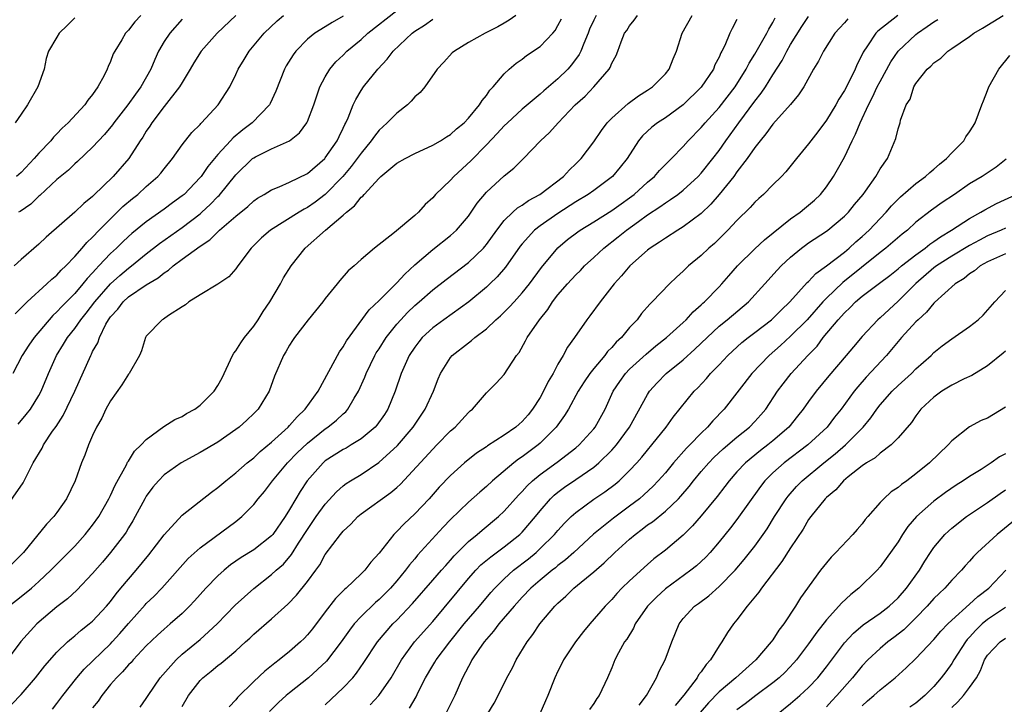
# Model space of a CAD drawing. Units: inches. Extents: x 2559000 to 2562000, y 1548000 to 1551000.
# Drawn here: x 2559349 to 2559459, y 1548962 to 1549039 of the extents above; entities that cross this region are included whole.
import ezdxf

# ---------------------------------------------------------------- set-up
doc = ezdxf.new("R2010")
doc.units = ezdxf.units.IN
doc.header["$MEASUREMENT"] = 0
doc.layers.add('LD25591548_2ft', color=73, linetype='Continuous')

msp = doc.modelspace()

# ---------------------------------------------------------------- linework, layer by layer
at = {"layer": 'LD25591548_2ft'}
for points, elevation in [([(2559404.3, 1549039), (2559403.54, 1549038.46), (2559403, 1549038.13), (2559402.27, 1549037.73), (2559400.85, 1549037), (2559399, 1549035.97), (2559397.42, 1549035), (2559397.19, 1549034.81), (2559396.23, 1549033.77), (2559395.5, 1549033), (2559394.11, 1549031), (2559393.6, 1549030.4), (2559393, 1549029.89), (2559392.6, 1549029.4), (2559392.18, 1549029), (2559391, 1549028.09), (2559389.93, 1549027), (2559389.44, 1549026.56), (2559389, 1549026.16), (2559388.48, 1549025.52), (2559388.14, 1549025), (2559387, 1549023.62), (2559386.57, 1549023), (2559385.9, 1549022.1), (2559384.96, 1549021), (2559383, 1549019), (2559381.87, 1549018.13), (2559381, 1549017.53), (2559380.65, 1549017.35), (2559380.06, 1549017), (2559376.86, 1549015), (2559375.87, 1549014.13), (2559374.72, 1549013), (2559373.22, 1549011), (2559373, 1549010.67), (2559372.23, 1549009.77), (2559371, 1549008.97), (2559369, 1549007.78), (2559367.75, 1549007), (2559367.36, 1549006.64), (2559367, 1549006.44), (2559365.48, 1549005.48), (2559364.93, 1549005.07), (2559364.77, 1549005), (2559363, 1549003.17), (2559362.89, 1549003), (2559362.47, 1549001.53), (2559362.24, 1549001), (2559361.09, 1548999), (2559361, 1548998.91), (2559360.28, 1548997.72), (2559359, 1548995.95), (2559358.49, 1548995), (2559358.01, 1548993.99), (2559357.44, 1548993), (2559357, 1548992.06), (2559356.53, 1548991), (2559356.13, 1548989.87), (2559355.76, 1548989), (2559355.03, 1548987), (2559354.07, 1548985), (2559353, 1548983.44), (2559352.68, 1548983), (2559351.86, 1548982.14), (2559349.27, 1548979), (2559347.3, 1548977)], 7022), ([(2559413.28, 1549039), (2559413, 1549038.45), (2559412.54, 1549037.46), (2559412.36, 1549037), (2559411.87, 1549035.87), (2559411.54, 1549035), (2559411.36, 1549034.64), (2559410.52, 1549033.48), (2559410.09, 1549033), (2559409, 1549031.92), (2559407.42, 1549030.58), (2559407, 1549030.19), (2559405, 1549028.52), (2559403.35, 1549027), (2559403, 1549026.67), (2559402.21, 1549025.79), (2559401, 1549024.52), (2559399.27, 1549022.73), (2559397.37, 1549021), (2559397, 1549020.59), (2559395.32, 1549019), (2559395, 1549018.62), (2559394.15, 1549017.85), (2559393.41, 1549017), (2559393, 1549016.63), (2559390.73, 1549014.73), (2559388.51, 1549013), (2559387, 1549011.74), (2559386.21, 1549011), (2559385.54, 1549010.46), (2559384.61, 1549009.39), (2559384.32, 1549009), (2559383, 1549007.37), (2559382.71, 1549007), (2559381.08, 1549005), (2559379.55, 1549003), (2559379.33, 1549002.67), (2559379, 1549002.14), (2559378.6, 1549001.4), (2559378.33, 1549001), (2559377.32, 1548998.68), (2559376.72, 1548997), (2559375.49, 1548995), (2559375, 1548994.51), (2559374.22, 1548993.78), (2559373.36, 1548993), (2559373, 1548992.72), (2559371, 1548991.33), (2559369, 1548990.15), (2559366.89, 1548989), (2559365, 1548987.66), (2559364.35, 1548987), (2559363.74, 1548986.27), (2559363, 1548985.29), (2559362.82, 1548985), (2559361.76, 1548983), (2559361.48, 1548982.52), (2559361, 1548981.74), (2559360.73, 1548981.27), (2559360.55, 1548981), (2559359.01, 1548979), (2559358.1, 1548977.9), (2559357, 1548976.63), (2559355.23, 1548974.77), (2559354.18, 1548973.82), (2559353, 1548972.91), (2559350.75, 1548971), (2559348.97, 1548969.03), (2559347.44, 1548967)], 7026), ([(2559347.65, 1548973), (2559349, 1548974.06), (2559350.15, 1548975), (2559351, 1548975.76), (2559352.33, 1548977), (2559355, 1548979.69), (2559356.18, 1548981), (2559357, 1548982.03), (2559357.69, 1548983), (2559358.82, 1548985), (2559359, 1548985.36), (2559359.5, 1548986.5), (2559360.77, 1548988.77), (2559360.91, 1548989.09), (2559361, 1548989.2), (2559361.69, 1548990.31), (2559362.42, 1548991), (2559363, 1548991.63), (2559364.94, 1548993.06), (2559366.17, 1548993.83), (2559367, 1548994.2), (2559367.5, 1548994.5), (2559368.41, 1548995), (2559369, 1548995.45), (2559370.58, 1548997), (2559371, 1548997.64), (2559371.48, 1548998.52), (2559372.63, 1549001), (2559372.76, 1549001.24), (2559373, 1549001.51), (2559373.57, 1549002.43), (2559373.96, 1549003), (2559375, 1549004.27), (2559375.51, 1549005), (2559376.07, 1549005.93), (2559376.79, 1549007), (2559377.99, 1549009), (2559378.34, 1549009.66), (2559379.17, 1549011), (2559380.74, 1549013), (2559383.03, 1549015), (2559385, 1549016.66), (2559385.37, 1549017), (2559386.28, 1549017.72), (2559387, 1549018.67), (2559387.19, 1549018.81), (2559387.34, 1549019), (2559389, 1549020.82), (2559389.2, 1549021), (2559391, 1549022.48), (2559391.91, 1549023), (2559393, 1549023.58), (2559395, 1549024.48), (2559395.88, 1549025), (2559396.56, 1549025.44), (2559397, 1549025.7), (2559397.66, 1549026.34), (2559398.5, 1549027), (2559399, 1549027.51), (2559400.24, 1549029), (2559400.51, 1549029.49), (2559401, 1549030.06), (2559401.37, 1549030.63), (2559401.75, 1549031), (2559403, 1549032.47), (2559403.55, 1549033), (2559404.34, 1549033.66), (2559405, 1549034.11), (2559405.5, 1549034.5), (2559407, 1549035.52), (2559408.42, 1549037), (2559408.69, 1549037.31), (2559409, 1549037.86), (2559409.38, 1549038.62)], 7024), ([(2559347.97, 1548962.03), (2559349, 1548963.12), (2559350.62, 1548965), (2559351.67, 1548966.33), (2559353, 1548967.86), (2559354.19, 1548969), (2559354.62, 1548969.38), (2559355, 1548969.68), (2559355.7, 1548970.3), (2559356.62, 1548971), (2559357, 1548971.33), (2559358.54, 1548973), (2559359, 1548973.53), (2559359.63, 1548974.37), (2559360.16, 1548975), (2559361, 1548976.02), (2559361.85, 1548977), (2559363.28, 1548978.72), (2559365, 1548980.97), (2559367, 1548983.15), (2559370.27, 1548985.73), (2559371, 1548986.25), (2559371.87, 1548987), (2559373, 1548987.87), (2559374.28, 1548989), (2559375, 1548989.58), (2559375.73, 1548990.27), (2559377, 1548991.31), (2559378.84, 1548993), (2559379, 1548993.17), (2559379.84, 1548994.16), (2559380.76, 1548995), (2559382.19, 1548997), (2559384.59, 1549001.41), (2559385, 1549001.97), (2559385.37, 1549002.63), (2559387.89, 1549006.11), (2559389, 1549007.15), (2559391, 1549009.1), (2559391.9, 1549010.1), (2559393, 1549011.14), (2559395, 1549012.84), (2559397, 1549014.4), (2559397.66, 1549015), (2559399, 1549016.57), (2559399.31, 1549017), (2559399.98, 1549018.02), (2559401, 1549019.23), (2559403, 1549021.09), (2559404.06, 1549021.94), (2559405.14, 1549023), (2559407.06, 1549025), (2559408.07, 1549025.93), (2559409.01, 1549027), (2559410.93, 1549029), (2559412.02, 1549029.98), (2559413.01, 1549031), (2559414.71, 1549033), (2559414.82, 1549033.18), (2559415, 1549033.66), (2559415.49, 1549034.51), (2559415.68, 1549035), (2559416.06, 1549036.06), (2559416.45, 1549037), (2559416.68, 1549037.32), (2559417, 1549037.84), (2559417.53, 1549038.47), (2559417.88, 1549039)], 7028), ([(2559385, 1549038.91), (2559383.78, 1549038.22), (2559383, 1549037.72), (2559381.83, 1549037), (2559381, 1549036.33), (2559379.7, 1549035), (2559379.4, 1549034.6), (2559378.64, 1549033.36), (2559378.44, 1549033), (2559377.48, 1549030.52), (2559376.85, 1549029.15), (2559376.76, 1549029), (2559374.83, 1549027), (2559373.78, 1549026.22), (2559372.69, 1549025.31), (2559372.42, 1549025), (2559371, 1549023.47), (2559369.87, 1549022.13), (2559369.11, 1549021), (2559369, 1549020.87), (2559367.22, 1549019), (2559367, 1549018.82), (2559365.94, 1549018.06), (2559365, 1549017.34), (2559363, 1549015.94), (2559361.38, 1549014.62), (2559361, 1549014.28), (2559360.34, 1549013.66), (2559359.67, 1549013), (2559359, 1549012.38), (2559357.71, 1549011), (2559357.35, 1549010.65), (2559357, 1549010.23), (2559356.39, 1549009.61), (2559355.92, 1549009), (2559355, 1549007.94), (2559353.54, 1549006.46), (2559353, 1549005.86), (2559352.55, 1549005.45), (2559350.46, 1549003), (2559349.86, 1549002.14), (2559349.12, 1549001), (2559348.08, 1548999)], 7016), ([(2559372.99, 1549039), (2559370.93, 1549037), (2559369.13, 1549035), (2559368.3, 1549033.7), (2559367.9, 1549033), (2559367, 1549031.5), (2559366.72, 1549031), (2559365, 1549028.83), (2559363.62, 1549027), (2559363.39, 1549026.61), (2559363, 1549026.06), (2559362.6, 1549025.4), (2559362.32, 1549025), (2559361.04, 1549023), (2559359.31, 1549021), (2559357.11, 1549018.89), (2559357, 1549018.76), (2559356.01, 1549017.99), (2559355, 1549017.01), (2559351.79, 1549014.21), (2559351, 1549013.44), (2559349, 1549011.73), (2559348.22, 1549011)], 7012), ([(2559348.33, 1549005.67), (2559349, 1549006.31), (2559349.68, 1549007), (2559351.9, 1549009), (2559352.45, 1549009.54), (2559353, 1549009.98), (2559353.48, 1549010.52), (2559353.99, 1549011), (2559355, 1549012.06), (2559355.82, 1549013), (2559356.36, 1549013.64), (2559357, 1549014.23), (2559357.73, 1549015), (2559359, 1549016.28), (2559359.75, 1549017), (2559360.37, 1549017.63), (2559361.45, 1549018.55), (2559362.04, 1549019), (2559363, 1549019.87), (2559364.29, 1549021), (2559364.62, 1549021.38), (2559365, 1549021.87), (2559365.93, 1549023), (2559367, 1549024.53), (2559368.08, 1549025.92), (2559369, 1549026.82), (2559369.08, 1549026.92), (2559369.17, 1549027), (2559371.04, 1549029), (2559372.32, 1549031), (2559373, 1549032.4), (2559373.27, 1549033), (2559373.93, 1549034.07), (2559374.48, 1549035), (2559376.18, 1549037), (2559377.62, 1549038.38), (2559378.34, 1549039)], 7014), ([(2559355, 1549038.74), (2559354.15, 1549037.85), (2559353.27, 1549037), (2559353, 1549036.58), (2559352.08, 1549035), (2559351.82, 1549034.18), (2559351.58, 1549033), (2559350.88, 1549031), (2559349.71, 1549029), (2559349, 1549027.97), (2559348.35, 1549027)], 7006), ([(2559362.39, 1549039), (2559361.71, 1549038.29), (2559361, 1549037.33), (2559360.83, 1549037.17), (2559360.69, 1549037), (2559360.27, 1549036.27), (2559359.47, 1549035), (2559359.31, 1549034.69), (2559359, 1549033.86), (2559358.73, 1549033.27), (2559358.63, 1549033), (2559358.28, 1549032.28), (2559357.59, 1549031), (2559357, 1549030.17), (2559356.47, 1549029.53), (2559356.14, 1549029), (2559354.27, 1549027), (2559353.61, 1549026.39), (2559353, 1549025.75), (2559352.62, 1549025.38), (2559352.33, 1549025), (2559351, 1549023.6), (2559350.48, 1549023), (2559349, 1549021.46), (2559348.5, 1549021)], 7008), ([(2559348.66, 1548993.34), (2559349.59, 1548994.41), (2559350.05, 1548995), (2559351, 1548996.51), (2559351.26, 1548997), (2559352.06, 1548999), (2559352.95, 1549001), (2559353.75, 1549002.25), (2559354.2, 1549003), (2559355, 1549004.01), (2559355.69, 1549005), (2559356.28, 1549005.72), (2559357.26, 1549007), (2559359, 1549008.99), (2559360.05, 1549009.95), (2559361, 1549010.75), (2559361.35, 1549011), (2559363, 1549012.35), (2559364.48, 1549013.52), (2559367, 1549015.31), (2559369, 1549016.83), (2559369.2, 1549017), (2559370.14, 1549017.86), (2559371, 1549018.75), (2559371.13, 1549018.87), (2559373, 1549021.2), (2559374.88, 1549023), (2559375, 1549023.09), (2559375.2, 1549023.2), (2559377, 1549024.09), (2559379, 1549025), (2559380.12, 1549025.88), (2559380.93, 1549027), (2559381, 1549027.14), (2559381.71, 1549029), (2559382.39, 1549031), (2559383, 1549032.13), (2559383.52, 1549033), (2559384.19, 1549033.81), (2559385, 1549034.57), (2559385.42, 1549035), (2559387, 1549036.3), (2559387.77, 1549037), (2559391, 1549039.53)], 7018), ([(2559352.51, 1548961.49), (2559353, 1548962.11), (2559353.66, 1548963), (2559355.24, 1548965), (2559356.05, 1548965.95), (2559359, 1548968.79), (2559359.2, 1548969), (2559360.05, 1548969.95), (2559361, 1548971.06), (2559362.86, 1548973.14), (2559363, 1548973.29), (2559363.88, 1548974.12), (2559364.73, 1548975), (2559367.69, 1548978.31), (2559369, 1548979.5), (2559373, 1548982.46), (2559373.67, 1548983), (2559375, 1548984.36), (2559375.49, 1548985), (2559376.19, 1548985.81), (2559377, 1548986.86), (2559377.09, 1548987), (2559378.79, 1548989), (2559379.87, 1548990.13), (2559381, 1548991.22), (2559383, 1548992.8), (2559383.3, 1548993), (2559384.24, 1548993.76), (2559385, 1548994.49), (2559385.28, 1548994.72), (2559385.52, 1548995), (2559386.24, 1548996.24), (2559386.71, 1548997), (2559387.41, 1548998.59), (2559387.55, 1548999), (2559388.53, 1549001), (2559388.7, 1549001.3), (2559389, 1549001.73), (2559389.8, 1549003), (2559391, 1549004.5), (2559391.44, 1549005), (2559392.19, 1549005.81), (2559393, 1549006.57), (2559393.5, 1549007), (2559395, 1549008.34), (2559396.5, 1549009.5), (2559399, 1549011.38), (2559400.66, 1549013), (2559400.82, 1549013.18), (2559401, 1549013.4), (2559402.16, 1549015), (2559403, 1549016.07), (2559403.94, 1549017), (2559404.49, 1549017.51), (2559405, 1549017.81), (2559405.69, 1549018.31), (2559406.96, 1549019), (2559409.6, 1549021), (2559410.27, 1549021.73), (2559411, 1549022.41), (2559411.6, 1549023), (2559413, 1549024.87), (2559413.85, 1549026.15), (2559414.5, 1549027), (2559415, 1549027.52), (2559416.83, 1549029.17), (2559417.99, 1549030.01), (2559419, 1549030.64), (2559419.56, 1549031), (2559421, 1549032.46), (2559421.44, 1549033), (2559421.86, 1549034.14), (2559422.23, 1549035), (2559422.89, 1549037), (2559424.01, 1549039)], 7030), ([(2559362.31, 1548961.69), (2559363, 1548962.67), (2559363.2, 1548963), (2559364.56, 1548965), (2559366.33, 1548967), (2559367, 1548967.61), (2559369, 1548969.27), (2559370.9, 1548971), (2559372.91, 1548973.09), (2559375, 1548974.98), (2559377, 1548976.54), (2559377.5, 1548977), (2559378.31, 1548977.69), (2559379.24, 1548978.76), (2559380.02, 1548980.02), (2559381, 1548981.55), (2559381.99, 1548983), (2559383, 1548984.4), (2559384.24, 1548985.76), (2559385, 1548986.43), (2559385.32, 1548986.68), (2559385.82, 1548987), (2559387, 1548987.72), (2559388.97, 1548989.03), (2559391.06, 1548990.94), (2559392.81, 1548993), (2559394.14, 1548995), (2559395.08, 1548997), (2559395.62, 1548998.38), (2559395.88, 1548999), (2559397, 1549000.78), (2559397.19, 1549001), (2559399, 1549002.42), (2559399.34, 1549002.66), (2559399.72, 1549003), (2559401, 1549003.99), (2559402.07, 1549005), (2559402.57, 1549005.43), (2559403.58, 1549006.42), (2559404.09, 1549007), (2559405, 1549007.99), (2559405.81, 1549009), (2559407.16, 1549010.84), (2559408.97, 1549013.03), (2559410.06, 1549013.94), (2559411.2, 1549014.8), (2559411.48, 1549015), (2559413, 1549015.92), (2559415, 1549017.18), (2559416.05, 1549017.95), (2559417, 1549018.61), (2559417.51, 1549019), (2559419, 1549020.35), (2559419.78, 1549021), (2559420.34, 1549021.66), (2559421.69, 1549023), (2559423, 1549024.36), (2559423.56, 1549025), (2559425, 1549026.47), (2559425.43, 1549027), (2559427, 1549028.7), (2559428.8, 1549031), (2559430.04, 1549033), (2559430.35, 1549033.65), (2559431, 1549034.68), (2559431.46, 1549035.46), (2559432.33, 1549037), (2559432.55, 1549037.45), (2559433, 1549038.19), (2559433.28, 1549038.72)], 7034), ([(2559367, 1548961.79), (2559367.7, 1548963), (2559369, 1548964.68), (2559369.32, 1548965), (2559370.26, 1548965.74), (2559371, 1548966.37), (2559371.36, 1548966.64), (2559373, 1548968.01), (2559374.1, 1548969), (2559374.57, 1548969.43), (2559375, 1548969.85), (2559377, 1548971.57), (2559378.8, 1548973.2), (2559379.78, 1548974.22), (2559381, 1548975.73), (2559381.94, 1548977), (2559382.38, 1548977.61), (2559383, 1548978.76), (2559384.68, 1548981), (2559384.83, 1548981.17), (2559385, 1548981.38), (2559385.85, 1548982.15), (2559386.65, 1548983), (2559387, 1548983.29), (2559390.32, 1548985.68), (2559391, 1548986.26), (2559391.39, 1548986.61), (2559395, 1548990.53), (2559395.48, 1548991), (2559397, 1548992.57), (2559397.51, 1548993), (2559399, 1548994.63), (2559399.2, 1548994.8), (2559399.46, 1548995), (2559401, 1548996.82), (2559402.11, 1548997.89), (2559403, 1548998.87), (2559404.35, 1549001), (2559404.65, 1549001.35), (2559405.38, 1549002.62), (2559405.57, 1549003), (2559406.92, 1549005), (2559407.85, 1549006.15), (2559408.4, 1549007), (2559409, 1549007.77), (2559410.07, 1549009), (2559411, 1549010.02), (2559411.5, 1549010.5), (2559411.97, 1549011), (2559413, 1549011.94), (2559414.12, 1549013), (2559415.74, 1549014.26), (2559416.64, 1549015), (2559417.98, 1549015.98), (2559419, 1549016.71), (2559420.39, 1549017.61), (2559421, 1549018.07), (2559421.58, 1549018.42), (2559422.38, 1549019), (2559423, 1549019.48), (2559424.66, 1549021), (2559425, 1549021.37), (2559426.3, 1549023), (2559427, 1549023.91), (2559427.76, 1549025), (2559429.2, 1549027), (2559431, 1549029.42), (2559431.71, 1549030.29), (2559432.18, 1549031), (2559433, 1549032.35), (2559434.04, 1549033.96), (2559434.57, 1549035), (2559435, 1549035.73), (2559436.25, 1549037.75), (2559437, 1549038.87)], 7036), ([(2559446.97, 1549039), (2559444.76, 1549037.24), (2559444.52, 1549037), (2559443.59, 1549035.59), (2559443.11, 1549034.89), (2559443, 1549034.64), (2559442.44, 1549033.56), (2559442.2, 1549033), (2559441.45, 1549031.45), (2559441, 1549030.59), (2559440.38, 1549029.62), (2559440.04, 1549029), (2559439, 1549027.3), (2559438.02, 1549025.98), (2559437.24, 1549025), (2559437, 1549024.66), (2559435.64, 1549023), (2559434.47, 1549021.53), (2559433.96, 1549021), (2559433, 1549020.07), (2559431.98, 1549019), (2559431.45, 1549018.55), (2559431, 1549018.12), (2559430.48, 1549017.52), (2559429, 1549016.09), (2559427.98, 1549015), (2559426.48, 1549013.52), (2559425.87, 1549013), (2559425, 1549012.17), (2559423.58, 1549011), (2559423.28, 1549010.72), (2559423, 1549010.43), (2559422.25, 1549009.75), (2559421.47, 1549009), (2559419.53, 1549007), (2559419.25, 1549006.75), (2559418.32, 1549005.68), (2559417.83, 1549005), (2559417, 1549004.12), (2559416.09, 1549003), (2559415.52, 1549002.48), (2559415, 1549001.89), (2559414.55, 1549001.45), (2559414.22, 1549001), (2559413, 1548999.56), (2559412.56, 1548999), (2559411.93, 1548998.07), (2559411.26, 1548997), (2559410.16, 1548995), (2559409.72, 1548994.28), (2559408.81, 1548993), (2559407, 1548991.2), (2559406.77, 1548991), (2559405, 1548989.69), (2559404.58, 1548989.42), (2559404.05, 1548989), (2559401.69, 1548987), (2559401, 1548986.36), (2559400.26, 1548985.74), (2559399, 1548984.61), (2559397, 1548982.67), (2559396.18, 1548981.82), (2559393.32, 1548978.68), (2559393, 1548978.28), (2559392.4, 1548977.6), (2559391.97, 1548977), (2559391, 1548975.82), (2559390.28, 1548975), (2559389, 1548973.72), (2559388.61, 1548973.39), (2559387, 1548971.84), (2559386.23, 1548971), (2559385.69, 1548970.31), (2559384.79, 1548969), (2559383.15, 1548966.85), (2559381.14, 1548965), (2559379, 1548963.32), (2559378.62, 1548963), (2559377.77, 1548962.23), (2559376.78, 1548961.22)], 7040), ([(2559388.02, 1548961.98), (2559388.97, 1548963), (2559390.35, 1548965), (2559391.51, 1548967), (2559392.98, 1548969), (2559395, 1548971.29), (2559399, 1548976.07), (2559399.81, 1548977), (2559400.39, 1548977.61), (2559401.48, 1548978.52), (2559403, 1548979.61), (2559404.74, 1548981), (2559405, 1548981.26), (2559406.47, 1548983), (2559407, 1548983.66), (2559408.17, 1548985), (2559408.59, 1548985.41), (2559409, 1548985.73), (2559409.73, 1548986.27), (2559411, 1548987.13), (2559413, 1548988.52), (2559413.57, 1548989), (2559415, 1548990.41), (2559415.29, 1548990.71), (2559415.53, 1548991), (2559416.99, 1548993), (2559419, 1548996.65), (2559419.23, 1548997), (2559420.07, 1548997.93), (2559421.1, 1548999), (2559423, 1549000.53), (2559424.31, 1549001.69), (2559425.66, 1549003), (2559427, 1549004.26), (2559427.92, 1549005), (2559430.3, 1549007), (2559432.13, 1549009), (2559433.48, 1549010.52), (2559433.95, 1549011), (2559435, 1549011.98), (2559436.23, 1549013), (2559436.67, 1549013.33), (2559437, 1549013.57), (2559439, 1549014.88), (2559439.16, 1549015), (2559441, 1549016.55), (2559441.45, 1549017), (2559442.14, 1549017.86), (2559443.09, 1549019), (2559443.36, 1549019.36), (2559444.52, 1549021), (2559445, 1549021.84), (2559445.82, 1549023), (2559446.77, 1549025.23), (2559447, 1549026.32), (2559447.22, 1549027), (2559447.28, 1549027.28), (2559447.92, 1549029), (2559448.35, 1549029.65), (2559448.77, 1549031), (2559449, 1549031.39), (2559450.27, 1549033), (2559450.67, 1549033.33), (2559451, 1549033.7), (2559451.77, 1549034.23), (2559452.55, 1549035), (2559453, 1549035.29), (2559453.95, 1549035.95), (2559455, 1549036.64), (2559455.46, 1549037), (2559456.43, 1549037.57), (2559458.75, 1549039)], 7044), ([(2559347, 1548983.58), (2559349.22, 1548986.78), (2559349.35, 1548987), (2559349.67, 1548987.67), (2559350.37, 1548989), (2559351.35, 1548990.65), (2559351.51, 1548991), (2559352.53, 1548992.53), (2559352.92, 1548993.08), (2559353.71, 1548994.29), (2559355, 1548997), (2559356.78, 1549001), (2559356.86, 1549001.14), (2559357, 1549001.43), (2559357.57, 1549002.43), (2559357.75, 1549003), (2559358.49, 1549004.49), (2559358.79, 1549005), (2559359, 1549005.3), (2559359.81, 1549006.19), (2559360.42, 1549007), (2559361, 1549007.54), (2559363, 1549008.89), (2559364.33, 1549009.67), (2559365, 1549010.23), (2559365.48, 1549010.52), (2559366.01, 1549011), (2559367, 1549011.75), (2559369, 1549013.22), (2559370.08, 1549013.92), (2559371.17, 1549015), (2559373, 1549016.57), (2559374.34, 1549017.66), (2559375, 1549018.28), (2559375.42, 1549018.58), (2559376.16, 1549019), (2559377, 1549019.52), (2559377.83, 1549019.83), (2559379, 1549020.35), (2559381, 1549021.35), (2559382.94, 1549023), (2559383, 1549023.07), (2559384.32, 1549025), (2559384.53, 1549025.47), (2559385, 1549026.41), (2559385.18, 1549026.82), (2559385.29, 1549027), (2559385.56, 1549027.56), (2559386.13, 1549029), (2559386.4, 1549029.6), (2559387, 1549030.6), (2559387.27, 1549031), (2559388.86, 1549033), (2559389.9, 1549034.1), (2559390.57, 1549035), (2559392.71, 1549037), (2559393, 1549037.22), (2559394.09, 1549037.91), (2559395, 1549038.58)], 7020), ([(2559367, 1549038.57), (2559365.62, 1549037), (2559365, 1549036.07), (2559364.36, 1549035), (2559363.94, 1549034.06), (2559363.49, 1549033), (2559362.38, 1549031), (2559361.79, 1549030.21), (2559360.95, 1549029), (2559359.38, 1549027), (2559359.23, 1549026.77), (2559358.32, 1549025.68), (2559357.66, 1549025), (2559357, 1549024.27), (2559355.32, 1549022.68), (2559355, 1549022.4), (2559354.29, 1549021.71), (2559353, 1549020.65), (2559351.11, 1549018.89), (2559351, 1549018.8), (2559350.08, 1549017.92), (2559348.9, 1549017.1), (2559348.73, 1549017)], 7010), ([(2559429, 1549038.53), (2559428.46, 1549037.54), (2559428.21, 1549037), (2559427.64, 1549035.64), (2559427.32, 1549035), (2559427.2, 1549034.8), (2559427, 1549034.32), (2559426.54, 1549033.46), (2559426.37, 1549033), (2559425, 1549030.97), (2559423, 1549029.02), (2559421, 1549027.56), (2559420.11, 1549027), (2559419.48, 1549026.52), (2559418.45, 1549025.55), (2559418.01, 1549025), (2559416.74, 1549023), (2559415.96, 1549022.04), (2559415.08, 1549021), (2559413, 1549019.44), (2559412.38, 1549019), (2559411, 1549018.17), (2559409, 1549016.88), (2559407, 1549015.49), (2559406.37, 1549015), (2559405, 1549013.47), (2559404.79, 1549013.21), (2559403.14, 1549010.86), (2559402.21, 1549009.79), (2559401.39, 1549009), (2559401, 1549008.63), (2559399.02, 1549006.98), (2559396.25, 1549005), (2559395, 1549004.08), (2559393.84, 1549003), (2559393.46, 1549002.54), (2559393, 1549001.93), (2559392.38, 1549001), (2559391.48, 1548999), (2559390.81, 1548997), (2559390, 1548995), (2559389.61, 1548994.39), (2559388.77, 1548993.23), (2559388.56, 1548993), (2559387, 1548991.7), (2559385.9, 1548991), (2559385.33, 1548990.66), (2559385, 1548990.49), (2559383, 1548989.22), (2559382.75, 1548989), (2559380.98, 1548987), (2559380.2, 1548985.8), (2559379.71, 1548985), (2559379, 1548983.78), (2559378.52, 1548983), (2559377.12, 1548981), (2559377, 1548980.86), (2559375, 1548979.3), (2559373.58, 1548978.42), (2559372.41, 1548977.59), (2559371.68, 1548977), (2559371, 1548976.39), (2559369.65, 1548975), (2559368.4, 1548973.6), (2559367.84, 1548973), (2559367, 1548972.17), (2559365.68, 1548971), (2559365, 1548970.43), (2559364.25, 1548969.75), (2559363, 1548968.56), (2559361.53, 1548967), (2559361.29, 1548966.71), (2559361, 1548966.42), (2559360.35, 1548965.65), (2559359.66, 1548965), (2559359, 1548964.22), (2559358.03, 1548963), (2559357.61, 1548962.39), (2559357, 1548961.63)], 7032), ([(2559441.4, 1549038.6), (2559441, 1549038.15), (2559440.44, 1549037.56), (2559439.95, 1549037), (2559438.67, 1549035), (2559438.12, 1549033.88), (2559437.57, 1549033), (2559436.48, 1549031), (2559435.89, 1549030.11), (2559434.97, 1549029.03), (2559433, 1549026.84), (2559432.24, 1549025.76), (2559431.59, 1549025), (2559431, 1549024.25), (2559430.14, 1549023), (2559429, 1549021.5), (2559428.64, 1549021), (2559427.02, 1549018.98), (2559426.09, 1549017.91), (2559425, 1549016.87), (2559423, 1549015.36), (2559422.39, 1549015), (2559421, 1549014.12), (2559420.35, 1549013.65), (2559419.29, 1549013), (2559419, 1549012.77), (2559417.02, 1549011), (2559416.11, 1549009.89), (2559415.29, 1549009), (2559413.7, 1549007), (2559412.57, 1549005.43), (2559412.24, 1549005), (2559410.86, 1549003), (2559410.07, 1549001.93), (2559409.59, 1549001), (2559409, 1549000.02), (2559408.45, 1548999), (2559407.9, 1548998.1), (2559407.4, 1548997), (2559407, 1548996.29), (2559406.17, 1548995), (2559405.65, 1548994.35), (2559405, 1548993.62), (2559404.66, 1548993.34), (2559404.3, 1548993), (2559403, 1548992.08), (2559401.11, 1548990.89), (2559401, 1548990.81), (2559399.91, 1548990.09), (2559398.56, 1548989), (2559397, 1548987.59), (2559395.73, 1548986.27), (2559394.61, 1548985), (2559393, 1548983.31), (2559391.8, 1548982.2), (2559391, 1548981.35), (2559390.64, 1548981), (2559389, 1548978.92), (2559388.09, 1548977.91), (2559387.41, 1548977), (2559387, 1548976.59), (2559385.33, 1548975), (2559385.15, 1548974.85), (2559384.15, 1548973.85), (2559383, 1548972.37), (2559381.55, 1548970.45), (2559381, 1548969.78), (2559380.62, 1548969.38), (2559380.23, 1548969), (2559379, 1548967.92), (2559377.86, 1548967), (2559377.37, 1548966.63), (2559377, 1548966.32), (2559376.26, 1548965.74), (2559375, 1548964.56), (2559373.2, 1548962.8), (2559373, 1548962.54), (2559372.25, 1548961.75)], 7038), ([(2559383, 1548961.95), (2559385, 1548963.88), (2559386.06, 1548965), (2559386.5, 1548965.5), (2559387.32, 1548966.68), (2559388.82, 1548969), (2559390.56, 1548971), (2559391, 1548971.43), (2559392.74, 1548973.27), (2559395, 1548975.88), (2559396, 1548977), (2559396.46, 1548977.54), (2559397, 1548978.12), (2559397.4, 1548978.6), (2559399, 1548980.21), (2559399.97, 1548981), (2559400.52, 1548981.48), (2559402.37, 1548983), (2559403, 1548983.59), (2559404.6, 1548985.4), (2559405, 1548985.8), (2559405.56, 1548986.44), (2559406.15, 1548987), (2559407, 1548987.71), (2559408.92, 1548989.08), (2559411, 1548990.68), (2559411.37, 1548991), (2559413, 1548992.81), (2559413.15, 1548993), (2559414.27, 1548995), (2559415.18, 1548997), (2559415.9, 1548998.1), (2559416.55, 1548999), (2559417, 1548999.47), (2559418.84, 1549001.16), (2559419.93, 1549002.07), (2559421.14, 1549003), (2559423, 1549004.69), (2559423.32, 1549005), (2559424.11, 1549005.89), (2559425, 1549006.65), (2559425.17, 1549006.83), (2559425.38, 1549007), (2559427, 1549008.67), (2559427.31, 1549009), (2559428.09, 1549009.91), (2559429.06, 1549011), (2559431, 1549012.92), (2559432.07, 1549013.93), (2559435, 1549016.26), (2559436.06, 1549017), (2559436.56, 1549017.44), (2559437, 1549017.78), (2559437.66, 1549018.34), (2559438.32, 1549019), (2559439, 1549019.86), (2559439.78, 1549021), (2559440.23, 1549021.77), (2559441, 1549023.14), (2559441.88, 1549025), (2559442.26, 1549025.74), (2559442.75, 1549027), (2559443.7, 1549029), (2559444.15, 1549029.85), (2559444.68, 1549031), (2559445, 1549031.63), (2559446.18, 1549033.82), (2559447, 1549035), (2559449, 1549036.88), (2559449.16, 1549037), (2559450.26, 1549037.74), (2559451, 1549038.27), (2559451.46, 1549038.54)], 7042), ([(2559392.42, 1548961.58), (2559393.14, 1548962.86), (2559393.38, 1548963.38), (2559394.18, 1548965), (2559395, 1548966.36), (2559395.25, 1548966.75), (2559395.39, 1548967), (2559396.91, 1548969), (2559398.53, 1548971), (2559400.24, 1548973), (2559401.5, 1548974.5), (2559401.94, 1548975), (2559403, 1548976.06), (2559404.04, 1548977), (2559405.71, 1548978.29), (2559406.55, 1548979), (2559407, 1548979.42), (2559408.61, 1548981), (2559409, 1548981.46), (2559409.74, 1548982.26), (2559410.48, 1548983), (2559411, 1548983.47), (2559413, 1548984.94), (2559414.24, 1548985.76), (2559415.38, 1548986.62), (2559415.83, 1548987), (2559417, 1548988.14), (2559417.8, 1548989), (2559418.36, 1548989.64), (2559419, 1548990.42), (2559419.5, 1548991), (2559421.09, 1548993), (2559421.88, 1548994.12), (2559424.22, 1548997), (2559424.61, 1548997.39), (2559425.58, 1548998.42), (2559426.06, 1548999), (2559427, 1548999.96), (2559427.97, 1549001), (2559428.5, 1549001.5), (2559429.56, 1549002.44), (2559430.25, 1549003), (2559431, 1549003.56), (2559432.85, 1549005), (2559433, 1549005.13), (2559433.93, 1549006.07), (2559434.92, 1549007), (2559436.85, 1549009.15), (2559437, 1549009.28), (2559437.83, 1549010.17), (2559439, 1549011), (2559441, 1549012.56), (2559441.53, 1549013), (2559442.29, 1549013.71), (2559443, 1549014.3), (2559443.76, 1549015), (2559445, 1549016.32), (2559445.66, 1549017), (2559446.28, 1549017.72), (2559447.29, 1549018.71), (2559449, 1549020.2), (2559450.08, 1549021), (2559450.54, 1549021.46), (2559451, 1549021.83), (2559451.62, 1549022.38), (2559452.41, 1549023), (2559453, 1549023.65), (2559454.34, 1549025), (2559454.58, 1549025.42), (2559455, 1549025.99), (2559455.39, 1549026.61), (2559455.63, 1549027), (2559456.38, 1549029), (2559456.54, 1549029.46), (2559457, 1549030.61), (2559457.14, 1549031), (2559458.25, 1549033), (2559459.49, 1549034.51)], 7046), ([(2559459.07, 1549022.93), (2559457.95, 1549022.05), (2559456.4, 1549021), (2559455, 1549020.16), (2559453.29, 1549019), (2559451.92, 1549018.09), (2559450.75, 1549017.25), (2559449, 1549015.88), (2559448.04, 1549015), (2559447.45, 1549014.55), (2559445.64, 1549013), (2559445, 1549012.51), (2559440.83, 1549009.17), (2559439, 1549007.42), (2559438.59, 1549007), (2559436.84, 1549005), (2559435, 1549003.15), (2559433.87, 1549002.13), (2559432.58, 1549001), (2559430.65, 1548999), (2559427.57, 1548995), (2559426.3, 1548993.7), (2559425.71, 1548993), (2559425, 1548992.33), (2559423.74, 1548991), (2559423.37, 1548990.63), (2559421.92, 1548989), (2559421, 1548987.9), (2559420.21, 1548987), (2559419.62, 1548986.38), (2559418.58, 1548985.42), (2559418.1, 1548985), (2559417, 1548984.15), (2559415.19, 1548982.81), (2559412.98, 1548981.02), (2559410.78, 1548979), (2559409.83, 1548978.17), (2559409, 1548977.54), (2559408.71, 1548977.29), (2559408.34, 1548977), (2559407, 1548975.89), (2559405.98, 1548975), (2559405, 1548973.98), (2559404.11, 1548973), (2559402.4, 1548971), (2559401.81, 1548970.19), (2559401, 1548969.32), (2559400.74, 1548969), (2559400.15, 1548968.15), (2559399.39, 1548967), (2559399.27, 1548966.73), (2559399, 1548966.26), (2559398.34, 1548965), (2559397.46, 1548963), (2559396.48, 1548961)], 7048), ([(2559401.15, 1548961), (2559401.86, 1548962.14), (2559402.33, 1548963), (2559403.29, 1548965), (2559403.9, 1548966.1), (2559404.34, 1548967), (2559405.56, 1548969), (2559406.19, 1548969.81), (2559406.96, 1548971), (2559408.64, 1548973), (2559409, 1548973.34), (2559409.89, 1548974.11), (2559410.78, 1548975), (2559413, 1548976.84), (2559414.16, 1548977.84), (2559415.36, 1548979), (2559417, 1548980.48), (2559417.61, 1548981), (2559418.41, 1548981.59), (2559419, 1548982.06), (2559419.57, 1548982.43), (2559421, 1548983.59), (2559422.47, 1548985), (2559422.73, 1548985.27), (2559423.65, 1548986.35), (2559424.15, 1548987), (2559425, 1548988.03), (2559425.84, 1548989), (2559426.41, 1548989.59), (2559427.44, 1548990.56), (2559429, 1548991.89), (2559430.4, 1548993), (2559431, 1548993.62), (2559431.65, 1548994.35), (2559432.21, 1548995), (2559433.52, 1548997), (2559434.15, 1548997.85), (2559435.05, 1548999), (2559436.92, 1549001), (2559437.95, 1549002.05), (2559438.65, 1549003), (2559440.3, 1549005), (2559441, 1549005.78), (2559441.64, 1549006.36), (2559442.26, 1549007), (2559443, 1549007.62), (2559444.93, 1549009.07), (2559446.07, 1549009.93), (2559447, 1549010.67), (2559447.38, 1549011), (2559449, 1549012.26), (2559450.03, 1549013), (2559450.56, 1549013.44), (2559451, 1549013.73), (2559451.74, 1549014.26), (2559452.99, 1549015), (2559455, 1549016.31), (2559456.25, 1549017), (2559456.71, 1549017.29), (2559458.02, 1549017.98), (2559460.2, 1549019)], 7050), ([(2559459, 1549015.22), (2559458.53, 1549015), (2559457, 1549014.35), (2559456.11, 1549013.89), (2559455, 1549013.27), (2559453, 1549012.09), (2559451.29, 1549011), (2559451, 1549010.78), (2559448.97, 1549009.03), (2559447, 1549007.05), (2559445, 1549005.22), (2559444.74, 1549005), (2559443, 1549003.13), (2559442.02, 1549001.98), (2559441.22, 1549001), (2559439.27, 1548998.73), (2559437.84, 1548997), (2559437, 1548995.87), (2559436.39, 1548995), (2559435.78, 1548994.22), (2559434.78, 1548993), (2559433, 1548991.45), (2559432.45, 1548991), (2559431.62, 1548990.38), (2559429.94, 1548989), (2559429, 1548987.99), (2559428.12, 1548987), (2559427.64, 1548986.36), (2559426.77, 1548985.23), (2559425, 1548983.08), (2559424.05, 1548981.95), (2559423, 1548980.91), (2559421, 1548979.23), (2559419.72, 1548978.28), (2559419, 1548977.64), (2559417, 1548975.82), (2559416.15, 1548975), (2559415.58, 1548974.42), (2559415, 1548973.75), (2559414.27, 1548973), (2559412.55, 1548971), (2559411.85, 1548970.15), (2559410.95, 1548969), (2559409.63, 1548967), (2559409.43, 1548966.57), (2559409, 1548965.73), (2559408.65, 1548965), (2559407.88, 1548963), (2559407.59, 1548962.41), (2559406.97, 1548960.97)], 7052), ([(2559459, 1549012.36), (2559457, 1549011.46), (2559456.18, 1549011), (2559455.53, 1549010.47), (2559455, 1549010.11), (2559454.39, 1549009.61), (2559453.37, 1549009), (2559451.09, 1549006.91), (2559451, 1549006.84), (2559450.17, 1549005.83), (2559449.23, 1549005), (2559449, 1549004.77), (2559447.4, 1549003), (2559445.72, 1549001), (2559443.44, 1548998.56), (2559442.5, 1548997.5), (2559442.1, 1548997), (2559440.65, 1548995), (2559439.91, 1548994.09), (2559439.08, 1548993), (2559436.92, 1548991), (2559434.26, 1548989), (2559433, 1548987.87), (2559432.13, 1548987), (2559431.64, 1548986.36), (2559429, 1548982.66), (2559428.27, 1548981.73), (2559427, 1548980.18), (2559425.99, 1548979), (2559425.52, 1548978.48), (2559424.49, 1548977.51), (2559423.86, 1548977), (2559421, 1548974.92), (2559419.99, 1548974.01), (2559419.02, 1548973), (2559417.64, 1548971), (2559417.45, 1548970.55), (2559416.69, 1548969.31), (2559416.45, 1548969), (2559415.76, 1548967.76), (2559415.36, 1548967), (2559415, 1548966.1), (2559414.53, 1548965), (2559413.6, 1548963), (2559413.34, 1548962.66), (2559413, 1548962.13), (2559412.54, 1548961.46)], 7054), ([(2559418.08, 1548961.92), (2559418.89, 1548963), (2559420.01, 1548965), (2559420.29, 1548965.71), (2559420.97, 1548967), (2559421.72, 1548969), (2559422.53, 1548971), (2559423, 1548971.61), (2559424.27, 1548973), (2559424.71, 1548973.29), (2559425.85, 1548974.15), (2559427, 1548975.19), (2559428.79, 1548977), (2559429.81, 1548978.19), (2559431, 1548979.69), (2559431.93, 1548981), (2559432.36, 1548981.64), (2559433.21, 1548983), (2559434.51, 1548985), (2559434.72, 1548985.28), (2559435.65, 1548986.35), (2559436.29, 1548987), (2559438.72, 1548989), (2559439.99, 1548990.01), (2559441.12, 1548991), (2559443.1, 1548993), (2559443.96, 1548994.04), (2559444.63, 1548995), (2559445, 1548995.47), (2559446.35, 1548997), (2559447, 1548997.64), (2559448.51, 1548999), (2559449, 1548999.5), (2559450.69, 1549001), (2559451, 1549001.32), (2559451.94, 1549002.06), (2559453, 1549002.85), (2559455, 1549004.22), (2559455.97, 1549005), (2559456.5, 1549005.5), (2559457.82, 1549007), (2559459, 1549008.26)], 7056), ([(2559459, 1549001.49), (2559458.74, 1549001.26), (2559457, 1548999.83), (2559455.23, 1548998.77), (2559454.4, 1548998.4), (2559453, 1548997.69), (2559451.89, 1548997), (2559451, 1548996.35), (2559449.55, 1548995), (2559449, 1548994.26), (2559448.49, 1548993.51), (2559447, 1548991.79), (2559446.24, 1548991), (2559445, 1548990.07), (2559444.44, 1548989.56), (2559443.49, 1548989), (2559443, 1548988.67), (2559441.43, 1548987.43), (2559440.91, 1548987), (2559440.03, 1548985.97), (2559439, 1548985.15), (2559438.85, 1548985), (2559437.24, 1548983), (2559437, 1548982.67), (2559436.39, 1548981.61), (2559435, 1548979.51), (2559434.03, 1548977.97), (2559431.74, 1548975), (2559431.45, 1548974.55), (2559430.14, 1548973), (2559429, 1548971.47), (2559428.61, 1548971), (2559427.95, 1548970.05), (2559427.31, 1548969), (2559427, 1548968.57), (2559426.05, 1548967), (2559425.54, 1548966.46), (2559425, 1548965.67), (2559424.7, 1548965.3), (2559424.55, 1548965), (2559423.05, 1548963.05), (2559422.1, 1548961.9)], 7058), ([(2559459, 1548995.21), (2559457, 1548994.01), (2559456.28, 1548993.72), (2559454.97, 1548993.03), (2559453, 1548991.47), (2559452.61, 1548991), (2559450.53, 1548989), (2559449, 1548987.77), (2559447.98, 1548987), (2559447.4, 1548986.6), (2559447, 1548986.24), (2559446.25, 1548985.75), (2559445.41, 1548985), (2559445, 1548984.57), (2559443.62, 1548983), (2559443.34, 1548982.66), (2559443, 1548982.2), (2559442.43, 1548981.57), (2559441.96, 1548981), (2559440.06, 1548979), (2559439.53, 1548978.47), (2559439, 1548977.83), (2559438.35, 1548977), (2559436.09, 1548973.91), (2559435.53, 1548973), (2559434.23, 1548971), (2559433.69, 1548970.31), (2559433, 1548969.22), (2559432.84, 1548969), (2559431.11, 1548967), (2559428.88, 1548965), (2559427, 1548963.41), (2559425.81, 1548962.19), (2559424.89, 1548961.11)], 7060), ([(2559459, 1548990), (2559458.34, 1548989.66), (2559457.42, 1548989), (2559456.27, 1548988.27), (2559455, 1548987.49), (2559454.28, 1548987), (2559453.49, 1548986.51), (2559452.31, 1548985.69), (2559451, 1548984.71), (2559449.07, 1548983), (2559448.1, 1548981.9), (2559447.5, 1548981), (2559447, 1548980.18), (2559445.69, 1548978.31), (2559445, 1548977.38), (2559444.66, 1548977), (2559442.62, 1548975), (2559441.71, 1548974.29), (2559440.67, 1548973.33), (2559440.4, 1548973), (2559439, 1548971.48), (2559437.91, 1548970.09), (2559437, 1548968.77), (2559435.64, 1548967), (2559435.35, 1548966.65), (2559434.37, 1548965.63), (2559433.7, 1548965), (2559433, 1548964.42), (2559431.09, 1548963), (2559429.92, 1548962.08), (2559429, 1548961.4)], 7062), ([(2559433.61, 1548961), (2559435, 1548962.11), (2559436.02, 1548963), (2559437, 1548963.92), (2559438.02, 1548965), (2559439, 1548966.22), (2559441, 1548968.88), (2559442.01, 1548969.99), (2559443.11, 1548970.89), (2559445, 1548972.2), (2559446.02, 1548973), (2559447, 1548973.93), (2559447.93, 1548975), (2559449.39, 1548977), (2559449.99, 1548978.01), (2559450.63, 1548979), (2559451, 1548979.55), (2559452.21, 1548981), (2559452.62, 1548981.38), (2559453, 1548981.72), (2559454.66, 1548983), (2559457, 1548984.58), (2559458.41, 1548985.59), (2559459, 1548985.97)], 7064), ([(2559460.55, 1548983), (2559458.06, 1548981), (2559455.89, 1548979), (2559455.45, 1548978.55), (2559455, 1548978.02), (2559454.51, 1548977.49), (2559454.1, 1548977), (2559453, 1548975.9), (2559452.21, 1548975), (2559451.58, 1548974.42), (2559451, 1548973.83), (2559450.26, 1548973), (2559449, 1548971.69), (2559447.65, 1548970.35), (2559446.52, 1548969.48), (2559445.87, 1548969), (2559445, 1548968.27), (2559443.63, 1548967), (2559443, 1548966.34), (2559441.91, 1548965), (2559440.16, 1548963), (2559439.6, 1548962.4), (2559439, 1548961.76)], 7066), ([(2559443, 1548961.85), (2559443.6, 1548962.4), (2559444.31, 1548963), (2559445, 1548963.66), (2559446.67, 1548965), (2559447.91, 1548966.09), (2559449, 1548967.15), (2559451, 1548969.26), (2559451.8, 1548970.2), (2559452.57, 1548971), (2559453, 1548971.42), (2559455, 1548973.22), (2559455.93, 1548974.07), (2559457.13, 1548975), (2559459.06, 1548977)], 7068), ([(2559459, 1548972.85), (2559457, 1548971.5), (2559456.4, 1548971), (2559455.68, 1548970.32), (2559455, 1548969.54), (2559454.73, 1548969.27), (2559454.53, 1548969), (2559453.24, 1548967), (2559453, 1548966.59), (2559452.33, 1548965.67), (2559451.83, 1548965), (2559451, 1548964), (2559450, 1548963), (2559449, 1548962.16), (2559448.31, 1548961.69)], 7070), ([(2559453, 1548961.67), (2559453.69, 1548962.31), (2559454.32, 1548963), (2559455, 1548963.92), (2559455.75, 1548965), (2559456.21, 1548965.79), (2559456.66, 1548967), (2559457, 1548967.53), (2559458.4, 1548969), (2559459, 1548969.42)], 7072)]:
    msp.add_lwpolyline(points, dxfattribs=dict(at, elevation=elevation))

doc.saveas('drawing.dxf')
